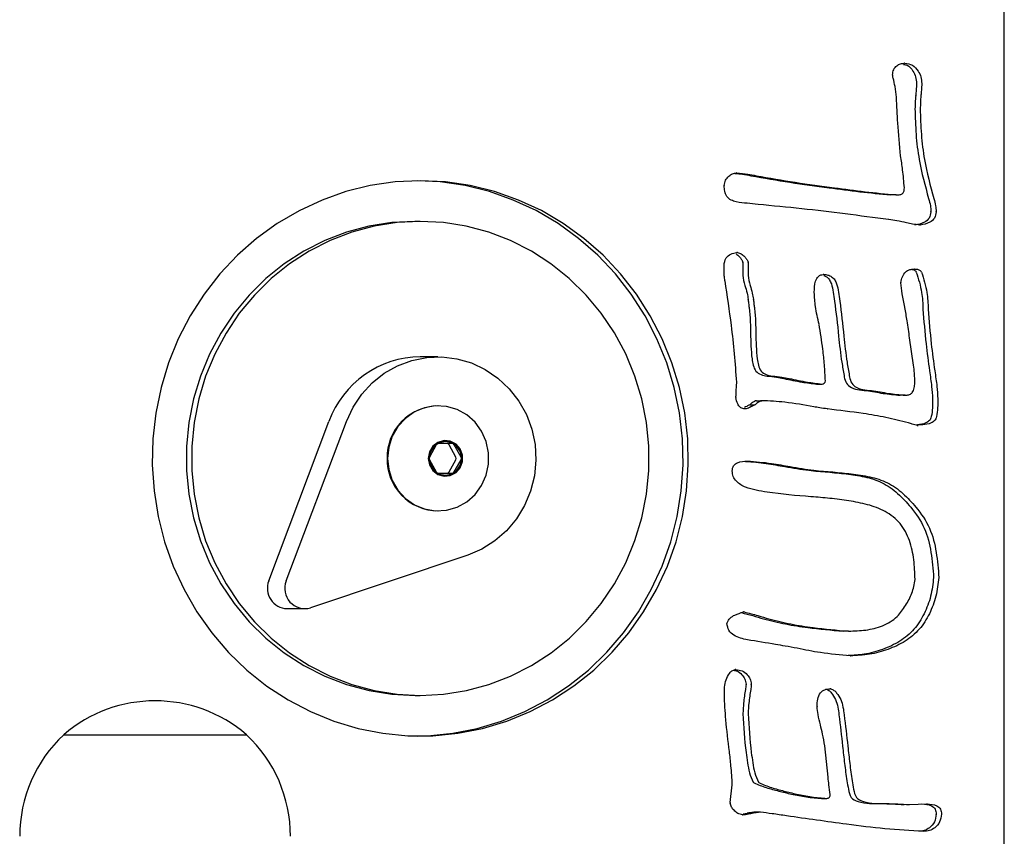
# Model space of a CAD drawing. Units: millimetres. Extents: x 858 to 3495, y 582 to 3505.
# Drawn here: x 2358 to 2503, y 663 to 783 of the extents above; entities that cross this region are included whole.
import ezdxf

# ---------------------------------------------------------------- set-up
doc = ezdxf.new("R2010")
doc.units = ezdxf.units.MM
doc.header["$LTSCALE"] = 10

msp = doc.modelspace()

# ---------------------------------------------------------------- linework, layer by layer
at = {"color": 7, "linetype": 'Continuous', "lineweight": 25}
for p, q in [((2503.2, 625.33), (2503.05, 1593.21)), ((2490, 770.24), (2490, 770.25)), ((2487.21, 757.52), (2486.43, 757.52)), ((2416.92, 753.62), (2416.14, 753.62)), ((2461.83, 745.58), (2461.81, 745.9)), ((2489.21, 736.4), (2489.21, 736.4)), ((2489.78, 732.39), (2489.21, 736.4)), ((2419.51, 733.62), (2416.92, 733.62)), ((2463.68, 729.77), (2463.68, 729.83)), ((2475.5, 729.59), (2475.47, 729.59)), ((2475.5, 729.59), (2476.28, 729.59)), ((2489.95, 729.32), (2489.97, 729.65)), ((2463.56, 727.65), (2463.56, 727.68)), ((2487.79, 727.95), (2487.79, 727.95)), ((2488.57, 727.95), (2487.79, 727.95)), ((2488.56, 727.95), (2488.57, 727.95)), ((2488.57, 727.95), (2488.75, 727.95)), ((2492.61, 727.4), (2492.61, 727.41)), ((2419.58, 726.37), (2419.51, 726.37)), ((2464.89, 725.92), (2464.7, 725.92)), ((2465.59, 726.51), (2466.36, 726.51)), ((2466.6, 727.14), (2467.38, 727.14)), ((2394.53, 700.52), (2403.43, 724.08)), ((2397.12, 700.52), (2406.02, 724.08)), ((2490.42, 723.49), (2490.39, 723.49)), ((2491.14, 723.58), (2490.47, 723.5)), ((2419.27, 720.62), (2418.27, 718.82)), ((2420.84, 720.82), (2419.6, 720.82)), ((2421.62, 720.82), (2419.61, 720.82)), ((2422.18, 718.82), (2421.17, 720.62)), ((2422.95, 718.82), (2421.95, 720.62)), ((2418.27, 718.42), (2419.27, 716.62)), ((2421.17, 716.62), (2422.18, 718.42)), ((2421.95, 716.62), (2422.95, 718.42)), ((2419.61, 716.42), (2421.62, 716.42)), ((2474.64, 712.96), (2474.64, 712.96)), ((2419.51, 710.87), (2419.58, 710.87)), ((2423.96, 704.35), (2400.71, 696.57)), ((2397.23, 696.43), (2399.82, 696.43)), ((2480.19, 693.11), (2479.41, 693.11)), ((2416.15, 683.62), (2416.93, 683.62)), ((2364.25, 677.81), (2391.25, 677.81)), ((2364.25, 677.81), (2379.1, 677.81)), ((2379.1, 677.81), (2391.25, 677.81)), ((2477.17, 671.54), (2476.67, 676.16)), ((2462.71, 667.81), (2463.01, 670.42)), ((2476.22, 668.41), (2476.21, 668.41)), ((2476.22, 668.41), (2477, 668.41)), ((2465.19, 666.2), (2464.6, 666.08)), ((2467.17, 666.38), (2466.4, 666.38)), ((2489.18, 667.51), (2491.76, 667.59))]:
    msp.add_line(p, q, dxfattribs=at)
at = {"color": 7, "linetype": 'Continuous', "lineweight": 25, "flags": 128}
for points in [[(2490.11, 772.21), (2490.11, 772.22), (2490.11, 772.22), (2490.11, 772.22), (2490.11, 772.22), (2490.11, 772.22), (2490.11, 772.23), (2490.11, 772.23), (2490.11, 772.23)], [(2490.78, 770.25), (2490.78, 770.25), (2490.78, 770.24), (2490.78, 770.24), (2490.78, 770.24), (2490.78, 770.24), (2490.78, 770.24), (2490.78, 770.24), (2490.78, 770.24)], [(2416.92, 759.62), (2413.21, 759.44), (2409.53, 758.9), (2405.92, 758.01), (2402.41, 756.77), (2399.02, 755.19), (2395.79, 753.3), (2392.75, 751.1), (2389.92, 748.61), (2387.32, 745.86), (2384.99, 742.87), (2382.94, 739.67), (2381.18, 736.28), (2379.74, 732.74), (2378.63, 729.07), (2377.85, 725.31), (2377.42, 721.5), (2377.33, 717.65), (2377.59, 713.82), (2378.2, 710.03), (2379.15, 706.31), (2380.43, 702.7), (2382.03, 699.24), (2383.93, 695.94), (2386.13, 692.84), (2388.6, 689.97), (2391.31, 687.35), (2394.26, 685), (2397.4, 682.95), (2400.71, 681.22), (2404.16, 679.81), (2407.73, 678.74), (2411.38, 678.02), (2415.07, 677.67), (2418.79, 677.67), (2422.48, 678.03), (2426.13, 678.74), (2429.7, 679.81), (2433.15, 681.22), (2436.46, 682.96), (2439.6, 685.01), (2442.54, 687.35), (2445.26, 689.98), (2447.72, 692.85), (2449.92, 695.95), (2451.83, 699.25), (2453.42, 702.71), (2454.7, 706.32), (2455.65, 710.04), (2456.26, 713.83), (2456.52, 717.67), (2456.43, 721.51), (2455.99, 725.32), (2455.22, 729.08), (2454.1, 732.75), (2452.66, 736.29), (2450.9, 739.68), (2448.85, 742.88), (2446.52, 745.87), (2443.92, 748.62), (2441.09, 751.1), (2438.04, 753.3), (2434.81, 755.2), (2431.43, 756.77), (2427.91, 758.01), (2424.3, 758.9), (2420.63, 759.44), (2416.92, 759.62)], [(2416.54, 677.62), (2418.01, 677.67), (2421.71, 678.03), (2425.35, 678.74), (2428.92, 679.81), (2432.37, 681.22), (2435.69, 682.96), (2438.83, 685.01), (2441.77, 687.35), (2444.48, 689.98), (2446.95, 692.85), (2449.14, 695.95), (2451.05, 699.25), (2452.65, 702.71), (2453.93, 706.32), (2454.87, 710.04), (2455.48, 713.83), (2455.74, 717.67), (2455.65, 721.51), (2455.22, 725.32), (2454.44, 729.08), (2453.32, 732.75), (2451.88, 736.29), (2450.13, 739.68), (2448.07, 742.88), (2445.74, 745.87), (2443.14, 748.62), (2440.31, 751.1), (2437.27, 753.3), (2434.04, 755.2), (2430.65, 756.77), (2427.14, 758.01), (2423.53, 758.9), (2419.85, 759.44), (2416.53, 759.62)], [(2492.02, 756.98), (2492.02, 756.98), (2492.02, 756.98), (2492.02, 756.98), (2492.02, 756.98), (2492.02, 756.98), (2492.02, 756.98), (2492.02, 756.98), (2492.02, 756.98)], [(2492.79, 756.98), (2492.79, 756.98), (2492.79, 756.98), (2492.79, 756.98), (2492.79, 756.98), (2492.79, 756.98), (2492.79, 756.98), (2492.79, 756.98), (2492.79, 756.98)], [(2416.14, 753.62), (2412.72, 753.44), (2409.34, 752.9), (2406.02, 752.01), (2402.81, 750.78), (2399.74, 749.22), (2396.83, 747.34), (2394.12, 745.17), (2391.64, 742.73), (2389.41, 740.04), (2387.45, 737.13), (2385.79, 734.03), (2384.44, 730.77), (2383.42, 727.39), (2382.73, 723.92), (2382.38, 720.39), (2382.38, 716.84), (2382.73, 713.32), (2383.42, 709.84), (2384.45, 706.46), (2385.8, 703.2), (2387.46, 700.1), (2389.42, 697.19), (2391.65, 694.5), (2394.13, 692.06), (2396.84, 689.89), (2399.74, 688.02), (2402.82, 686.46), (2406.03, 685.22), (2409.35, 684.34), (2412.73, 683.8), (2416.15, 683.62)], [(2416.92, 753.62), (2413.5, 753.44), (2410.11, 752.9), (2406.8, 752.01), (2403.59, 750.78), (2400.51, 749.22), (2397.61, 747.34), (2394.9, 745.17), (2392.42, 742.73), (2390.19, 740.04), (2388.23, 737.13), (2386.57, 734.03), (2385.22, 730.77), (2384.19, 727.39), (2383.51, 723.92), (2383.16, 720.39), (2383.16, 716.84), (2383.51, 713.32), (2384.2, 709.84), (2385.22, 706.46), (2386.57, 703.2), (2388.24, 700.1), (2390.19, 697.19), (2392.42, 694.5), (2394.91, 692.06), (2397.61, 689.89), (2400.52, 688.02), (2403.6, 686.46), (2406.81, 685.22), (2410.12, 684.34), (2413.51, 683.8), (2416.93, 683.62), (2420.35, 683.8), (2423.73, 684.34), (2427.05, 685.23), (2430.26, 686.46), (2433.34, 688.02), (2436.24, 689.9), (2438.95, 692.07), (2441.43, 694.51), (2443.66, 697.2), (2445.62, 700.11), (2447.28, 703.21), (2448.63, 706.47), (2449.65, 709.85), (2450.34, 713.33), (2450.69, 716.85), (2450.69, 720.4), (2450.34, 723.93), (2449.65, 727.4), (2448.62, 730.78), (2447.27, 734.04), (2445.61, 737.14), (2443.65, 740.05), (2441.42, 742.74), (2438.94, 745.18), (2436.23, 747.35), (2433.33, 749.23), (2430.25, 750.79), (2427.04, 752.02), (2423.72, 752.91), (2420.34, 753.44), (2416.92, 753.62)], [(2461.94, 744.83), (2461.93, 744.83), (2461.93, 744.83), (2461.93, 744.83), (2461.93, 744.83), (2461.93, 744.83), (2461.93, 744.83), (2461.93, 744.84), (2461.93, 744.84)], [(2406.02, 724.08), (2406.99, 726.17), (2408.27, 728.08), (2409.81, 729.76), (2411.59, 731.18), (2413.56, 732.3), (2415.67, 733.08), (2417.87, 733.52), (2420.11, 733.61), (2422.33, 733.33), (2424.49, 732.71), (2426.53, 731.74), (2428.4, 730.46), (2430.06, 728.9), (2431.47, 727.09), (2432.59, 725.08), (2433.39, 722.92), (2433.87, 720.65), (2434, 718.33), (2433.78, 716.02), (2433.22, 713.77), (2432.34, 711.64), (2431.14, 709.68), (2429.67, 707.93), (2427.95, 706.43), (2426.04, 705.23), (2423.96, 704.35)], [(2489.78, 732.39), (2489.78, 732.39), (2489.78, 732.39), (2489.78, 732.39), (2489.78, 732.39), (2489.78, 732.39), (2489.78, 732.39), (2489.78, 732.39), (2489.78, 732.39)], [(2471.4, 730.42), (2471.4, 730.42), (2471.4, 730.42), (2471.4, 730.42), (2471.4, 730.42), (2471.4, 730.42), (2471.4, 730.42), (2471.4, 730.42), (2471.4, 730.42)], [(2492.15, 731.53), (2492.15, 731.53), (2492.15, 731.53), (2492.15, 731.53), (2492.15, 731.53), (2492.15, 731.53), (2492.15, 731.53), (2492.15, 731.54), (2492.15, 731.54)], [(2492.92, 731.54), (2492.92, 731.54), (2492.93, 731.53), (2492.93, 731.53), (2492.93, 731.53), (2492.93, 731.53), (2492.93, 731.53), (2492.93, 731.53), (2492.93, 731.53)], [(2463.68, 729.83), (2463.68, 729.83), (2463.68, 729.83), (2463.68, 729.84), (2463.68, 729.84), (2463.68, 729.84), (2463.68, 729.84), (2463.68, 729.84), (2463.68, 729.85)], [(2412.09, 718.62), (2412.27, 716.96), (2412.78, 715.37), (2413.62, 713.93), (2414.73, 712.71), (2416.07, 711.77), (2417.57, 711.15), (2419.17, 710.88), (2420.79, 710.97), (2422.35, 711.42), (2423.78, 712.21), (2425.01, 713.29), (2425.99, 714.63), (2426.67, 716.15), (2427.02, 717.78), (2427.02, 719.46), (2426.67, 721.1), (2425.99, 722.62), (2425.01, 723.95), (2423.78, 725.04), (2422.35, 725.82), (2420.79, 726.27), (2419.17, 726.36), (2417.57, 726.09), (2416.07, 725.47), (2414.73, 724.53), (2413.62, 723.31), (2412.78, 721.88), (2412.27, 720.29), (2412.09, 718.62)], [(2418.11, 718.62), (2418.28, 717.67), (2418.78, 716.84), (2419.52, 716.26), (2420.43, 715.99), (2421.36, 716.08), (2422.2, 716.51), (2422.83, 717.23), (2423.17, 718.14), (2423.17, 719.11), (2422.83, 720.01), (2422.2, 720.73), (2421.36, 721.16), (2420.43, 721.25), (2419.52, 720.98), (2418.78, 720.4), (2418.28, 719.57), (2418.11, 718.62)], [(2418.22, 718.62), (2418.41, 717.66), (2418.93, 716.85), (2419.71, 716.31), (2420.64, 716.12), (2421.56, 716.31), (2422.34, 716.85), (2422.87, 717.66), (2423.05, 718.62), (2422.87, 719.58), (2422.34, 720.39), (2421.56, 720.93), (2420.64, 721.12), (2419.71, 720.93), (2418.93, 720.39), (2418.41, 719.58), (2418.22, 718.62)], [(2468.4, 694.91), (2468.4, 694.91), (2468.4, 694.91), (2468.4, 694.91), (2468.4, 694.91), (2468.4, 694.91), (2468.4, 694.91), (2468.4, 694.91), (2468.41, 694.91)], [(2469.41, 691.14), (2469.41, 691.14), (2469.41, 691.14), (2469.41, 691.14), (2469.41, 691.14), (2469.41, 691.14), (2469.4, 691.14), (2469.4, 691.14), (2469.4, 691.14)], [(2461.84, 683.72), (2461.84, 683.72), (2461.84, 683.72), (2461.84, 683.72), (2461.84, 683.72), (2461.84, 683.73), (2461.84, 683.73), (2461.84, 683.73), (2461.84, 683.73)], [(2476.03, 679.26), (2476.03, 679.26), (2476.03, 679.26), (2476.03, 679.26), (2476.03, 679.26), (2476.03, 679.26), (2476.03, 679.27), (2476.03, 679.27), (2476.03, 679.27)], [(2479.3, 676.11), (2479.3, 676.11), (2479.3, 676.11), (2479.3, 676.11), (2479.3, 676.11), (2479.3, 676.11), (2479.3, 676.11), (2479.3, 676.11), (2479.3, 676.12)], [(2465.19, 666.2), (2465.19, 666.2), (2465.19, 666.2), (2465.19, 666.21), (2465.19, 666.21), (2465.19, 666.21), (2465.19, 666.21), (2465.19, 666.21), (2465.19, 666.21)], [(2465.97, 666.21), (2465.97, 666.21), (2465.97, 666.21), (2465.97, 666.21), (2465.97, 666.21), (2465.97, 666.21), (2465.97, 666.21), (2465.97, 666.2), (2465.97, 666.2)]]:
    msp.add_lwpolyline(points, dxfattribs=at)
at = {"color": 7, "linetype": 'Continuous', "lineweight": 25}
for centre, radius, start, end in [((2488.45, 776.49), 0.475, 87.2519, 93.5347), ((2487.19, 775.23), 0.489, 177.8565, 184.3611), ((2486.54, 774.7), 0.248, 13.1078, 15.4544), ((2489.6, 773.96), 0.631, 359.5456, 2.2731), ((2490.61, 773.96), 0.395, 358.7276, 3.0911), ((2487.1, 771.93), 0.162, 2.4101, 5.4803), ((2494.5, 771.93), 3.63, 175.2902, 175.5254), ((2487.79, 763.27), 0.0948, 4.9857, 10.7697), ((2463.67, 760.3), 0.46, 87.9156, 94.6248), ((2465.79, 760.42), 0.0709, 255.9358, 261.6344), ((2466.59, 760.51), 0.164, 256.8953, 259.3273), ((2462.4, 758.89), 0.572, 177.0746, 181.7547), ((2487.8, 758.59), 0.639, 358.4024, 0.3173), ((2486.43, 758.03), 0.506, 268.1589, 270.5463), ((2487.2, 758.02), 0.5, 268.1471, 270.5507), ((2491.83, 755.05), 0.521, 357.0759, 1.0176), ((2492.61, 755.05), 0.52, 357.0735, 1.0168), ((2486.06, 753.34), 0.537, 83.0334, 85.6018), ((2488.26, 751.02), 2.44, 77.5626, 77.8319), ((2490.76, 753.52), 0.459, 267.4542, 273.0066), ((2463.74, 748.54), 0.471, 86.5411, 99.3652), ((2464.09, 747.49), 0.491, 7.6968, 13.6977), ((2464.84, 747.48), 0.523, 7.8808, 13.5137), ((2489.9, 746.15), 0.431, 87.5905, 92.921), ((2489.74, 745.93), 0.501, 21.5959, 44.7468), ((2490.51, 745.93), 0.502, 21.6148, 44.7094), ((2461.78, 745.91), 0.0357, 356.1962, 8.9698), ((2476.5, 745.32), 0.447, 88.1913, 95.1036), ((2465.47, 744.34), 0.64, 195.6159, 198.2867), ((2466.1, 744.3), 0.49, 195.2043, 198.6983), ((2488.4, 744.55), 0.489, 175.9734, 183.1314), ((2464.52, 742.01), 0.841, 5.3223, 6.988), ((2465.51, 742.03), 0.631, 5.0447, 7.2657), ((2475.28, 743.13), 0.155, 177.7121, 183.2083), ((2467.71, 741.1), 2.22, 188.9134, 189.1487), ((2466.11, 740.72), 0.189, 6.9114, 9.6674), ((2487.71, 740.78), 0.806, 10.2749, 11.6555), ((2491.49, 740.68), 0.312, 183.2878, 183.9781), ((2491.97, 740.67), 0.00958, 170.5084, 193.1282), ((2475.05, 738.25), 0.8, 11.8003, 12.5297), ((2465.65, 737.12), 0.055, 356.1336, 5.4045), ((2466.65, 737.12), 0.166, 179.2347, 182.3034), ((2478.78, 736.69), 0.0606, 183.6912, 188.851), ((2479.46, 736.68), 0.029, 0.8819, 11.6603), ((2417.06, 719.12), 14.5, 90.5346, 159.981), ((2468.25, 731.54), 0.763, 263.0888, 264.1789), ((2469.02, 731.52), 0.744, 263.1218, 264.2494), ((2470.62, 730.39), 0.0207, 77.8475, 81.5428), ((2463.12, 729.78), 0.562, 354.7203, 359.8465), ((2476.27, 730.08), 0.49, 267.0649, 358.7539), ((2489.4, 729.34), 0.555, 350.6116, 357.0006), ((2489.93, 729.66), 0.0349, 351.2957, 2.8827), ((2463.77, 727.68), 0.21, 177.954, 180.6819), ((2464.05, 727.65), 0.495, 179.8846, 185.627), ((2488.75, 728.41), 0.457, 269.9101, 280.0659), ((2493.25, 727.4), 0.139, 359.1517, 2.5211), ((2419.63, 718.76), 7.61, 90.9111, 181.0833), ((2463.62, 728.22), 2.41, 299.2552, 299.6099), ((2464.89, 726.43), 0.512, 270.201, 273.3938), ((2465.75, 725.83), 0.34, 118.1765, 120.6886), ((2466.11, 726.34), 0.485, 123.3459, 138.4936), ((2466.6, 726.67), 0.468, 89.506, 107.2369), ((2466.89, 726.34), 0.49, 123.4121, 138.4274), ((2467.38, 726.67), 0.469, 89.5247, 107.2181), ((2475.07, 726.27), 0.025, 257.2946, 262.8529), ((2477.1, 726.42), 0.502, 262.9062, 264.8907), ((2488.87, 723.38), 0.505, 70.5721, 72.2694), ((2490.39, 723.96), 0.468, 264.2894, 270.015), ((2490.4, 723.25), 0.325, 96.1502, 96.8894), ((2490.42, 723.95), 0.46, 269.951, 276.7819), ((2491.13, 723.68), 0.109, 275.411, 277.6286), ((2419.61, 720.44), 0.384, 90.3805, 151.3457), ((2420.55, 718.62), 2.5, 271.3404, 88.676), ((2420.84, 720.44), 0.384, 28.6572, 89.6166), ((2421.61, 720.44), 0.384, 28.6572, 89.6166), ((2419.63, 718.48), 7.61, 178.9177, 269.1048), ((2418.63, 718.62), 0.41, 150.8756, 170.4727), ((2418.63, 718.62), 0.41, 189.5273, 209.1244), ((2421.82, 718.62), 0.413, 331.0056, 28.9944), ((2422.59, 718.62), 0.412, 330.9502, 29.0498), ((2465.27, 717.64), 0.586, 89.3778, 91.5463), ((2470.78, 717.41), 0.0109, 255.4163, 264.3344), ((2471.56, 717.4), 0.00786, 251.1987, 262.8121), ((2419.61, 716.81), 0.384, 208.6753, 269.5985), ((2420.84, 716.81), 0.384, 271.8164, 331.3447), ((2421.61, 716.81), 0.385, 270.4197, 331.3215), ((2463.51, 716.77), 0.505, 176.6121, 182.6128), ((2477.08, 716.59), 0.0137, 77.9831, 91.0322), ((2477.86, 716.62), 0.0125, 257.2585, 272.1613), ((2397.32, 699.42), 2.99, 158.4407, 268.3752), ((2399.86, 699.4), 2.96, 157.7691, 286.7891), ((2489.2, 700.76), 0.811, 358.5819, 0.2836), ((2491.9, 701.01), 0.851, 359.661, 1.017), ((2492.68, 701.01), 0.851, 359.661, 1.017), ((2464.7, 695.47), 0.47, 82.9655, 95.7989), ((2462.76, 694.25), 0.533, 171.0446, 182.2687), ((2467.62, 694.88), 0.0277, 70.0274, 76.9639), ((2479.4, 693.54), 0.431, 268.5536, 271.0883), ((2480.18, 693.54), 0.431, 268.5536, 271.0883), ((2472.6, 690.57), 0.0004, 46.0051, 119.7449), ((2480.46, 689.91), 0.446, 268.7161, 270.8775), ((2463.51, 686.97), 0.469, 86.6811, 98.6319), ((2464.54, 685.25), 0.501, 358.5342, 3.619), ((2465.29, 685.25), 0.527, 358.5079, 3.3377), ((2465.69, 684.36), 0.74, 170.616, 171.3219), ((2465.8, 684.46), 0.0649, 166.1946, 174.266), ((2477.49, 684.13), 0.47, 81.407, 91.9345), ((2377.75, 662.09), 20.73, 49.3537, 130.6463), ((2465.62, 680.92), 1.04, 179.08, 180.3056), ((2465.75, 680.92), 0.393, 178.0722, 181.3134), ((2475.98, 682), 0.448, 178.2713, 183.4238), ((2378.31, 662.81), 20.56, 133.1426, 180), ((2377.19, 662.81), 20.56, 0, 46.8574), ((2462.59, 675.36), 0.0069, 173.1464, 199.7713), ((2476.14, 676.1), 0.537, 6.311, 8.9863), ((2480.1, 676.11), 0.0189, 178.7896, 194.4755), ((2466.48, 671.11), 0.488, 216.8698, 239.5527), ((2467.26, 671.11), 0.489, 216.8919, 239.504), ((2477.17, 671.54), 0.00198, 173.0888, 201.1613), ((2462.53, 670.48), 0.49, 353.2419, 0.9241), ((2463.22, 667.75), 0.516, 173.4216, 186.0984), ((2476.99, 668.91), 0.494, 269.38, 9.1997), ((2466.4, 665.86), 0.517, 90.2102, 92.4698), ((2467.17, 665.95), 0.43, 87.1191, 92.7181), ((2489.16, 667.94), 0.438, 269.6338, 272.1454), ((2491.78, 667.04), 0.559, 88.5808, 91.6474), ((2464.57, 666.43), 0.462, 264.8478, 272.1189), ((2471.04, 665.84), 0.0118, 258.5352, 264.4032), ((2492.62, 666.08), 0.524, 357.5926, 2.0743), ((2493.38, 666.09), 0.549, 357.5259, 1.8079), ((2491.25, 663.98), 0.439, 269.7568, 272.681)]:
    msp.add_arc(centre, radius, start, end, dxfattribs=at)
for points, knots in [([(2486.7, 775.25), (2486.73, 775.51), (2486.78, 776.03), (2487.27, 776.59), (2487.83, 776.91), (2488.23, 776.95), (2488.42, 776.96)], [0, 0, 0, 0, 0.27967, 0.55857, 0.779106, 1, 1, 1, 1]), ([(2488.32, 776.8), (2488.5, 776.77), (2489.08, 776.66), (2489.68, 775.89), (2490.16, 774.96), (2490.2, 774.31), (2490.23, 773.98)], [0, 0, 0, 0, 0.1511142, 0.4799732, 0.7400169, 1, 1, 1, 1]), ([(2488.48, 776.96), (2488.88, 776.91), (2489.68, 776.8), (2490.46, 775.9), (2490.93, 774.96), (2490.98, 774.31), (2491, 773.98)], [0, 0, 0, 0, 0.279108, 0.558397, 0.779212, 1, 1, 1, 1]), ([(2486.78, 774.76), (2486.76, 774.84), (2486.72, 774.98), (2486.71, 775.13), (2486.7, 775.19)], [0, 0, 0, 0, 0.5603, 1, 1, 1, 1]), ([(2487.26, 771.94), (2487.21, 772.47), (2487.11, 773.42), (2486.88, 774.35), (2486.78, 774.75)], [0, 0, 0, 0, 0.559827, 1, 1, 1, 1]), ([(2490.23, 773.95), (2490.21, 773.63), (2490.19, 773.06), (2490.13, 772.48), (2490.11, 772.23)], [0, 0, 0, 0, 0.5599551, 1, 1, 1, 1]), ([(2491.01, 773.95), (2490.99, 773.63), (2490.96, 773.06), (2490.91, 772.48), (2490.88, 772.23)], [0, 0, 0, 0, 0.5599551, 1, 1, 1, 1]), ([(2487.88, 763.29), (2487.73, 764.9), (2487.46, 767.78), (2487.32, 770.66), (2487.26, 771.93)], [0, 0, 0, 0, 0.559947, 1, 1, 1, 1]), ([(2490.11, 772.21), (2490.08, 771.85), (2490.03, 771.19), (2490.01, 770.54), (2490, 770.25)], [0, 0, 0, 0, 0.56004, 1, 1, 1, 1]), ([(2490.88, 772.21), (2490.85, 771.85), (2490.8, 771.19), (2490.79, 770.54), (2490.78, 770.25)], [0, 0, 0, 0, 0.560011, 1, 1, 1, 1]), ([(2490, 770.24), (2490.04, 768.98), (2490.1, 766.46), (2490.65, 762), (2491.5, 758.88), (2492.02, 756.98)], [0, 0, 0, 0, 0.280072, 0.560114, 1, 1, 1, 1]), ([(2490.78, 770.24), (2490.81, 768.98), (2490.88, 766.46), (2491.43, 762), (2492.27, 758.89), (2492.79, 756.98)], [0, 0, 0, 0, 0.2800719, 0.5601141, 1, 1, 1, 1]), ([(2488.43, 758.59), (2488.36, 759.47), (2488.22, 761.04), (2487.99, 762.6), (2487.88, 763.28)], [0, 0, 0, 0, 0.559863, 1, 1, 1, 1]), ([(2461.83, 758.92), (2461.87, 759.19), (2461.96, 759.72), (2462.47, 760.27), (2463.02, 760.68), (2463.43, 760.73), (2463.64, 760.75)], [0, 0, 0, 0, 0.279115, 0.558963, 0.779574, 1, 1, 1, 1]), ([(2463.39, 760.7), (2463.77, 760.67), (2464.57, 760.6), (2465.36, 760.44), (2465.77, 760.35)], [0, 0, 0, 0, 0.471646, 1, 1, 1, 1]), ([(2463.69, 760.75), (2464.23, 760.71), (2465.19, 760.63), (2466.13, 760.44), (2466.55, 760.35)], [0, 0, 0, 0, 0.559827, 1, 1, 1, 1]), ([(2465.78, 760.35), (2467.7, 760.01), (2471.53, 759.34), (2476.9, 758.65), (2481.85, 757.97), (2484.89, 757.67), (2486.41, 757.52)], [0, 0, 0, 0, 0.279985, 0.560012, 0.780031, 1, 1, 1, 1]), ([(2466.56, 760.35), (2468.47, 760.01), (2472.3, 759.34), (2477.68, 758.65), (2482.63, 757.97), (2485.67, 757.67), (2487.19, 757.52)], [0, 0, 0, 0, 0.279988, 0.560009, 0.780032, 1, 1, 1, 1]), ([(2486.11, 753.87), (2483.97, 754.16), (2479.69, 754.72), (2473.27, 755.52), (2468.43, 755.93), (2465.21, 756.3), (2463.87, 756.4), (2462.82, 756.71), (2462.17, 757.25), (2461.86, 758.05), (2461.84, 758.6), (2461.83, 758.87)], [0, 0, 0, 0, 0.250207, 0.500434, 0.750897, 0.813516, 0.876128, 0.907324, 0.93845, 0.969148, 1, 1, 1, 1]), ([(2487.21, 757.52), (2487.41, 757.52), (2487.68, 757.53), (2488.02, 757.63), (2488.28, 757.79), (2488.41, 758.15), (2488.43, 758.43), (2488.43, 758.57)], [0, 0, 0, 0, 0.314176, 0.4378, 0.561, 0.779602, 1, 1, 1, 1]), ([(2492.02, 756.98), (2492.12, 756.63), (2492.3, 756), (2492.34, 755.35), (2492.35, 755.06)], [0, 0, 0, 0, 0.56018, 1, 1, 1, 1]), ([(2492.79, 756.98), (2492.89, 756.63), (2493.07, 756), (2493.11, 755.35), (2493.13, 755.06)], [0, 0, 0, 0, 0.560166, 1, 1, 1, 1]), ([(2492.35, 755.03), (2492.3, 754.7), (2492.2, 754.05), (2491.26, 753.31), (2490.48, 753.16), (2490, 753.06)], [0, 0, 0, 0, 0.279433, 0.559877, 1, 1, 1, 1]), ([(2493.13, 755.03), (2493.08, 754.7), (2492.98, 754.05), (2492.04, 753.31), (2491.26, 753.16), (2490.78, 753.06)], [0, 0, 0, 0, 0.279433, 0.559878, 1, 1, 1, 1]), ([(2488.77, 753.41), (2488.28, 753.51), (2487.41, 753.7), (2486.52, 753.82), (2486.13, 753.87)], [0, 0, 0, 0, 0.560039, 1, 1, 1, 1]), ([(2490.74, 753.06), (2490.37, 753.11), (2489.71, 753.19), (2489.07, 753.34), (2488.78, 753.4)], [0, 0, 0, 0, 0.559804, 1, 1, 1, 1]), ([(2461.81, 745.91), (2461.8, 746.3), (2461.77, 747.07), (2461.95, 748.21), (2462.78, 748.85), (2463.37, 748.95), (2463.66, 749)], [0, 0, 0, 0, 0.281416, 0.560645, 0.779226, 1, 1, 1, 1]), ([(2463.57, 748.82), (2463.73, 748.69), (2464.02, 748.47), (2464.37, 748.06), (2464.5, 747.75), (2464.57, 747.6)], [0, 0, 0, 0, 0.3861891, 0.6940206, 1, 1, 1, 1]), ([(2463.77, 749.01), (2463.97, 748.96), (2464.37, 748.87), (2464.79, 748.46), (2465.15, 748.06), (2465.28, 747.76), (2465.35, 747.6)], [0, 0, 0, 0, 0.278895, 0.55943, 0.780368, 1, 1, 1, 1]), ([(2464.58, 747.55), (2464.58, 747.23), (2464.58, 746.6), (2464.53, 745.46), (2464.73, 744.66), (2464.85, 744.17)], [0, 0, 0, 0, 0.2800535, 0.5602407, 1, 1, 1, 1]), ([(2465.35, 747.55), (2465.35, 747.24), (2465.35, 746.6), (2465.31, 745.46), (2465.51, 744.66), (2465.63, 744.17)], [0, 0, 0, 0, 0.280052, 0.560237, 1, 1, 1, 1]), ([(2487.91, 744.59), (2487.97, 744.88), (2488.09, 745.45), (2488.55, 746.15), (2489.21, 746.54), (2489.66, 746.57), (2489.88, 746.58)], [0, 0, 0, 0, 0.279119, 0.559414, 0.779316, 1, 1, 1, 1]), ([(2489.52, 746.53), (2489.58, 746.53), (2489.8, 746.51), (2489.97, 746.38), (2490.09, 746.28)], [0, 0, 0, 0, 0.298587, 1, 1, 1, 1]), ([(2489.92, 746.58), (2490.12, 746.58), (2490.46, 746.57), (2490.74, 746.37), (2490.87, 746.28)], [0, 0, 0, 0, 0.561572, 1, 1, 1, 1]), ([(2461.93, 744.84), (2461.91, 744.98), (2461.87, 745.22), (2461.84, 745.47), (2461.83, 745.58)], [0, 0, 0, 0, 0.560134, 1, 1, 1, 1]), ([(2463.68, 729.85), (2463.57, 731.25), (2463.36, 734.06), (2462.83, 739.06), (2462.27, 742.64), (2461.94, 744.83)], [0, 0, 0, 0, 0.2799962, 0.5599978, 1, 1, 1, 1]), ([(2475.12, 743.14), (2475.14, 743.7), (2475.16, 744.53), (2475.6, 745.43), (2476.07, 745.73), (2476.33, 745.75), (2476.46, 745.77)], [0, 0, 0, 0, 0.503466, 0.755301, 0.87753, 1, 1, 1, 1]), ([(2476.51, 745.77), (2476.72, 745.76), (2477.13, 745.73), (2477.71, 745.47), (2478.17, 745.01), (2478.53, 744.22), (2478.69, 743.14), (2479.09, 740.57), (2479.31, 738.41), (2479.49, 736.68)], [0, 0, 0, 0, 0.06129, 0.122528, 0.185012, 0.247569, 0.372922, 0.498388, 1, 1, 1, 1]), ([(2476.55, 745.6), (2476.68, 745.56), (2477, 745.44), (2477.39, 745.01), (2477.76, 744.22), (2477.92, 743.14), (2478.31, 740.57), (2478.54, 738.41), (2478.72, 736.68)], [0, 0, 0, 0, 0.042104, 0.110315, 0.1786, 0.315445, 0.452411, 1, 1, 1, 1]), ([(2490.2, 746.11), (2490.51, 745.12), (2491.06, 743.35), (2491.15, 741.49), (2491.18, 740.67)], [0, 0, 0, 0, 0.559498, 1, 1, 1, 1]), ([(2490.98, 746.11), (2491.29, 745.12), (2491.84, 743.35), (2491.92, 741.49), (2491.96, 740.67)], [0, 0, 0, 0, 0.5594899, 1, 1, 1, 1]), ([(2464.86, 744.14), (2464.99, 743.77), (2465.21, 743.11), (2465.31, 742.41), (2465.36, 742.11)], [0, 0, 0, 0, 0.560053, 1, 1, 1, 1]), ([(2465.64, 744.14), (2465.76, 743.77), (2465.98, 743.11), (2466.09, 742.41), (2466.13, 742.11)], [0, 0, 0, 0, 0.560046, 1, 1, 1, 1]), ([(2488.5, 740.94), (2488.36, 741.6), (2488.11, 742.79), (2487.97, 744), (2487.91, 744.53)], [0, 0, 0, 0, 0.56018, 1, 1, 1, 1]), ([(2465.36, 742.09), (2465.38, 741.84), (2465.42, 741.39), (2465.49, 740.95), (2465.52, 740.75)], [0, 0, 0, 0, 0.559957, 1, 1, 1, 1]), ([(2466.14, 742.09), (2466.16, 741.84), (2466.2, 741.39), (2466.27, 740.95), (2466.3, 740.75)], [0, 0, 0, 0, 0.559961, 1, 1, 1, 1]), ([(2475.83, 738.42), (2475.63, 739.29), (2475.28, 740.84), (2475.17, 742.43), (2475.12, 743.12)], [0, 0, 0, 0, 0.560186, 1, 1, 1, 1]), ([(2465.52, 740.75), (2465.59, 740.07), (2465.7, 738.86), (2465.7, 737.65), (2465.71, 737.12)], [0, 0, 0, 0, 0.559857, 1, 1, 1, 1]), ([(2466.3, 740.75), (2466.36, 740.07), (2466.47, 738.87), (2466.48, 737.65), (2466.48, 737.12)], [0, 0, 0, 0, 0.559856, 1, 1, 1, 1]), ([(2489.21, 736.4), (2489.09, 737.24), (2488.88, 738.76), (2488.62, 740.26), (2488.51, 740.92)], [0, 0, 0, 0, 0.559999, 1, 1, 1, 1]), ([(2491.18, 740.66), (2491.31, 738.95), (2491.55, 735.9), (2491.96, 732.87), (2492.15, 731.54)], [0, 0, 0, 0, 0.559941, 1, 1, 1, 1]), ([(2491.96, 740.66), (2492.09, 738.95), (2492.32, 735.9), (2492.74, 732.87), (2492.92, 731.54)], [0, 0, 0, 0, 0.55994, 1, 1, 1, 1]), ([(2476.76, 730.07), (2476.73, 730.85), (2476.66, 732.42), (2476.35, 735.2), (2476.03, 737.19), (2475.83, 738.41)], [0, 0, 0, 0, 0.279968, 0.56004, 1, 1, 1, 1]), ([(2465.71, 737.11), (2465.74, 735.84), (2465.78, 734.25), (2466.06, 732.37), (2466.44, 731.46), (2467.25, 730.91), (2467.85, 730.83), (2468.16, 730.78)], [0, 0, 0, 0, 0.500966, 0.626373, 0.751016, 0.875289, 1, 1, 1, 1]), ([(2466.48, 737.11), (2466.52, 735.84), (2466.55, 734.25), (2466.84, 732.37), (2467.22, 731.46), (2468.02, 730.91), (2468.63, 730.83), (2468.94, 730.78)], [0, 0, 0, 0, 0.500964, 0.626371, 0.751014, 0.87529, 1, 1, 1, 1]), ([(2478.72, 736.68), (2478.85, 735.38), (2479.05, 733.43), (2479.48, 731.21), (2479.67, 729.91), (2480.71, 728.73), (2482.85, 728.7), (2485.27, 728.17), (2486.95, 728.02), (2487.79, 727.95)], [0, 0, 0, 0, 0.250736, 0.376182, 0.438877, 0.498743, 0.665673, 0.832883, 1, 1, 1, 1]), ([(2479.49, 736.68), (2479.63, 735.38), (2479.83, 733.43), (2480.25, 731.21), (2480.45, 729.91), (2481.49, 728.73), (2483.63, 728.7), (2486.05, 728.17), (2487.72, 728.02), (2488.56, 727.95)], [0, 0, 0, 0, 0.2507386, 0.3761842, 0.4388808, 0.4987473, 0.6656713, 0.8328817, 1, 1, 1, 1]), ([(2489.97, 729.66), (2489.97, 730.17), (2489.97, 731.09), (2489.84, 731.99), (2489.78, 732.39)], [0, 0, 0, 0, 0.559907, 1, 1, 1, 1]), ([(2468.17, 730.78), (2468.63, 730.73), (2469.46, 730.65), (2470.27, 730.49), (2470.62, 730.42)], [0, 0, 0, 0, 0.559929, 1, 1, 1, 1]), ([(2468.95, 730.78), (2469.41, 730.73), (2470.23, 730.65), (2471.04, 730.49), (2471.4, 730.42)], [0, 0, 0, 0, 0.55991, 1, 1, 1, 1]), ([(2470.62, 730.41), (2471.52, 730.22), (2473.13, 729.88), (2474.75, 729.68), (2475.47, 729.59)], [0, 0, 0, 0, 0.560047, 1, 1, 1, 1]), ([(2471.4, 730.42), (2472.3, 730.22), (2473.9, 729.88), (2475.53, 729.68), (2476.24, 729.59)], [0, 0, 0, 0, 0.560046, 1, 1, 1, 1]), ([(2492.15, 731.53), (2492.26, 730.76), (2492.47, 729.4), (2492.57, 728.02), (2492.61, 727.41)], [0, 0, 0, 0, 0.560099, 1, 1, 1, 1]), ([(2492.93, 731.53), (2493.04, 730.76), (2493.25, 729.4), (2493.34, 728.02), (2493.38, 727.41)], [0, 0, 0, 0, 0.560097, 1, 1, 1, 1]), ([(2463.56, 727.69), (2463.57, 728.07), (2463.58, 728.75), (2463.65, 729.43), (2463.68, 729.72)], [0, 0, 0, 0, 0.559935, 1, 1, 1, 1]), ([(2488.83, 727.96), (2489, 727.99), (2489.34, 728.06), (2489.79, 728.53), (2489.89, 728.98), (2489.94, 729.25)], [0, 0, 0, 0, 0.279875, 0.561089, 1, 1, 1, 1]), ([(2464.7, 725.92), (2464.51, 725.98), (2464.12, 726.11), (2463.72, 726.76), (2463.62, 727.28), (2463.56, 727.6)], [0, 0, 0, 0, 0.276888, 0.55931, 1, 1, 1, 1]), ([(2492.61, 727.4), (2492.6, 726.96), (2492.59, 726.09), (2492.5, 725), (2492.19, 724.15), (2491.41, 723.71), (2490.79, 723.63), (2490.37, 723.58)], [0, 0, 0, 0, 0.250611, 0.500902, 0.625135, 0.750117, 1, 1, 1, 1]), ([(2493.38, 727.4), (2493.38, 726.96), (2493.36, 726.09), (2493.28, 725), (2492.97, 724.15), (2492.19, 723.71), (2491.56, 723.63), (2491.14, 723.58)], [0, 0, 0, 0, 0.250601, 0.500892, 0.625135, 0.750117, 1, 1, 1, 1]), ([(2465.59, 726.51), (2465.44, 726.44), (2465.18, 726.32), (2464.92, 726.19), (2464.81, 726.13)], [0, 0, 0, 0, 0.559988, 1, 1, 1, 1]), ([(2465.57, 726.12), (2465.46, 726.06), (2465.26, 725.94), (2465.02, 725.93), (2464.92, 725.92)], [0, 0, 0, 0, 0.558564, 1, 1, 1, 1]), ([(2465.75, 726.66), (2465.72, 726.63), (2465.67, 726.58), (2465.61, 726.53), (2465.59, 726.51)], [0, 0, 0, 0, 0.559778, 1, 1, 1, 1]), ([(2466.36, 726.51), (2466.22, 726.44), (2465.95, 726.32), (2465.7, 726.19), (2465.59, 726.13)], [0, 0, 0, 0, 0.560053, 1, 1, 1, 1]), ([(2466.46, 727.11), (2466.34, 727.05), (2466.13, 726.94), (2465.93, 726.81), (2465.84, 726.75)], [0, 0, 0, 0, 0.559837, 1, 1, 1, 1]), ([(2466.52, 726.66), (2466.5, 726.63), (2466.44, 726.58), (2466.39, 726.53), (2466.36, 726.51)], [0, 0, 0, 0, 0.559576, 1, 1, 1, 1]), ([(2467.24, 727.11), (2467.12, 727.05), (2466.91, 726.94), (2466.71, 726.81), (2466.62, 726.75)], [0, 0, 0, 0, 0.559839, 1, 1, 1, 1]), ([(2475.06, 726.25), (2473.64, 726.5), (2471.09, 726.95), (2468.51, 727.08), (2467.38, 727.14)], [0, 0, 0, 0, 0.560075, 1, 1, 1, 1]), ([(2477.04, 725.92), (2476.67, 725.98), (2476.01, 726.07), (2475.35, 726.19), (2475.06, 726.24)], [0, 0, 0, 0, 0.559979, 1, 1, 1, 1]), ([(2489.03, 723.86), (2487.92, 724.14), (2485.72, 724.7), (2481.72, 725.36), (2478.83, 725.71), (2477.06, 725.92)], [0, 0, 0, 0, 0.279887, 0.55995, 1, 1, 1, 1]), ([(2490.34, 723.5), (2490.09, 723.55), (2489.65, 723.63), (2489.23, 723.79), (2489.04, 723.86)], [0, 0, 0, 0, 0.559625, 1, 1, 1, 1]), ([(2463.01, 716.8), (2463.02, 716.93), (2463.04, 717.18), (2463.2, 717.53), (2463.46, 717.81), (2464.12, 718.17), (2464.75, 718.2), (2465.26, 718.22)], [0, 0, 0, 0, 0.122517, 0.245082, 0.371829, 0.498696, 1, 1, 1, 1]), ([(2464.98, 718.18), (2466, 718.1), (2467.94, 717.94), (2469.86, 717.57), (2470.78, 717.4)], [0, 0, 0, 0, 0.524165, 1, 1, 1, 1]), ([(2465.28, 718.22), (2466.46, 718.13), (2468.56, 717.97), (2470.64, 717.57), (2471.55, 717.4)], [0, 0, 0, 0, 0.559809, 1, 1, 1, 1]), ([(2470.78, 717.4), (2471.95, 717.2), (2474.04, 716.84), (2476.15, 716.68), (2477.08, 716.61)], [0, 0, 0, 0, 0.5599429, 1, 1, 1, 1]), ([(2471.56, 717.4), (2472.73, 717.2), (2474.82, 716.84), (2476.93, 716.68), (2477.86, 716.61)], [0, 0, 0, 0, 0.55996, 1, 1, 1, 1]), ([(2474.64, 712.96), (2472.47, 713.13), (2469.76, 713.34), (2466.55, 713.9), (2464.96, 714.28), (2463.76, 714.99), (2463.1, 715.92), (2463.04, 716.47), (2463.01, 716.75)], [0, 0, 0, 0, 0.501746, 0.627186, 0.752498, 0.877155, 0.938566, 1, 1, 1, 1]), ([(2477.08, 716.61), (2478, 716.52), (2479.82, 716.34), (2482.55, 715.96), (2485.22, 715.16), (2487.5, 713.5), (2489.6, 711.24), (2491.57, 708.41), (2492.46, 704.74), (2492.65, 702.27), (2492.75, 701.03)], [0, 0, 0, 0, 0.11217, 0.224331, 0.33624, 0.448184, 0.560251, 0.706652, 0.853303, 1, 1, 1, 1]), ([(2477.86, 716.61), (2478.77, 716.52), (2480.6, 716.34), (2483.32, 715.96), (2486, 715.16), (2488.28, 713.5), (2490.37, 711.24), (2492.34, 708.41), (2493.23, 704.74), (2493.43, 702.27), (2493.53, 701.03)], [0, 0, 0, 0, 0.112165, 0.224332, 0.336236, 0.448181, 0.560248, 0.706652, 0.853302, 1, 1, 1, 1]), ([(2490.01, 700.76), (2489.98, 701.73), (2489.91, 703.66), (2489.3, 706.51), (2487.96, 709.13), (2485.66, 710.92), (2482.99, 711.85), (2480.23, 712.37), (2477.44, 712.73), (2475.57, 712.88), (2474.64, 712.96)], [0, 0, 0, 0, 0.124968, 0.249853, 0.374414, 0.49908, 0.624096, 0.749381, 0.874688, 1, 1, 1, 1]), ([(2492.75, 701.01), (2492.64, 700.09), (2492.42, 698.24), (2491.42, 695.64), (2489.96, 693.28), (2487.78, 691.51), (2485.24, 690.34), (2482.65, 689.62), (2480.91, 689.54), (2480.12, 689.5)], [0, 0, 0, 0, 0.143092, 0.286535, 0.42955, 0.572665, 0.722807, 0.873007, 1, 1, 1, 1]), ([(2480.19, 693.11), (2481.04, 693.14), (2482.74, 693.19), (2485.23, 693.78), (2487.37, 695.02), (2488.62, 696.9), (2489.67, 698.68), (2489.9, 700.05), (2490.01, 700.73)], [0, 0, 0, 0, 0.187117, 0.373993, 0.560106, 0.70693, 0.853837, 1, 1, 1, 1]), ([(2493.53, 701.01), (2493.42, 700.09), (2493.2, 698.24), (2492.2, 695.64), (2490.74, 693.28), (2488.56, 691.51), (2486.02, 690.34), (2483.28, 689.59), (2481.4, 689.51), (2480.46, 689.47)], [0, 0, 0, 0, 0.13984, 0.280022, 0.419786, 0.559643, 0.706372, 0.853158, 1, 1, 1, 1]), ([(2462.24, 694.33), (2462.37, 694.59), (2462.64, 695.1), (2463.55, 695.59), (2464.24, 695.81), (2464.65, 695.94)], [0, 0, 0, 0, 0.276188, 0.558678, 1, 1, 1, 1]), ([(2464.37, 695.84), (2464.92, 695.7), (2466.02, 695.43), (2467.1, 695.08), (2467.63, 694.91)], [0, 0, 0, 0, 0.5078323, 1, 1, 1, 1]), ([(2464.76, 695.94), (2465.44, 695.77), (2466.67, 695.46), (2467.87, 695.08), (2468.4, 694.91)], [0, 0, 0, 0, 0.559813, 1, 1, 1, 1]), ([(2469.4, 691.14), (2468.02, 691.37), (2466.29, 691.65), (2464.22, 692.03), (2463.25, 692.44), (2462.42, 693.17), (2462.29, 693.88), (2462.23, 694.23)], [0, 0, 0, 0, 0.504043, 0.630141, 0.755889, 0.878384, 1, 1, 1, 1]), ([(2467.63, 694.91), (2468.71, 694.64), (2470.88, 694.12), (2474.8, 693.51), (2477.65, 693.26), (2479.39, 693.11)], [0, 0, 0, 0, 0.279963, 0.560069, 1, 1, 1, 1]), ([(2468.41, 694.91), (2469.49, 694.64), (2471.65, 694.12), (2475.58, 693.51), (2478.43, 693.26), (2480.17, 693.11)], [0, 0, 0, 0, 0.279963, 0.560069, 1, 1, 1, 1]), ([(2472.6, 690.57), (2472.01, 690.68), (2470.95, 690.88), (2469.88, 691.06), (2469.41, 691.14)], [0, 0, 0, 0, 0.559997, 1, 1, 1, 1]), ([(2480.45, 689.47), (2478.97, 689.59), (2476.34, 689.82), (2473.75, 690.34), (2472.6, 690.57)], [0, 0, 0, 0, 0.559814, 1, 1, 1, 1]), ([(2461.84, 683.73), (2461.85, 684.48), (2461.87, 685.6), (2462.47, 686.73), (2462.94, 687.29), (2463.28, 687.38), (2463.44, 687.43)], [0, 0, 0, 0, 0.505438, 0.758671, 0.87988, 1, 1, 1, 1]), ([(2463.2, 687.34), (2463.37, 687.31), (2463.84, 687.24), (2464.41, 686.72), (2464.92, 686.06), (2465, 685.54), (2465.04, 685.28)], [0, 0, 0, 0, 0.167244, 0.491274, 0.74607, 1, 1, 1, 1]), ([(2463.54, 687.44), (2463.85, 687.4), (2464.49, 687.32), (2465.19, 686.73), (2465.7, 686.05), (2465.77, 685.54), (2465.81, 685.28)], [0, 0, 0, 0, 0.2797491, 0.5599999, 0.7803701, 1, 1, 1, 1]), ([(2465.04, 685.24), (2465.03, 685.1), (2465.02, 684.84), (2464.98, 684.59), (2464.96, 684.48)], [0, 0, 0, 0, 0.5597165, 1, 1, 1, 1]), ([(2465.81, 685.24), (2465.81, 685.1), (2465.8, 684.84), (2465.75, 684.59), (2465.73, 684.48)], [0, 0, 0, 0, 0.559806, 1, 1, 1, 1]), ([(2462.58, 675.36), (2462.39, 676.91), (2462.04, 679.69), (2461.9, 682.49), (2461.84, 683.72)], [0, 0, 0, 0, 0.560065, 1, 1, 1, 1]), ([(2464.96, 684.47), (2464.85, 683.81), (2464.67, 682.64), (2464.61, 681.46), (2464.58, 680.94)], [0, 0, 0, 0, 0.560052, 1, 1, 1, 1]), ([(2465.73, 684.47), (2465.63, 683.81), (2465.44, 682.64), (2465.39, 681.46), (2465.36, 680.94)], [0, 0, 0, 0, 0.56005, 1, 1, 1, 1]), ([(2475.53, 682.02), (2475.55, 682.37), (2475.58, 683.06), (2475.94, 683.99), (2476.68, 684.54), (2477.21, 684.58), (2477.47, 684.6)], [0, 0, 0, 0, 0.2809992, 0.5605053, 0.7799425, 1, 1, 1, 1]), ([(2476.78, 684.6), (2476.95, 684.53), (2477.28, 684.39), (2477.79, 683.83), (2478.52, 682.69), (2478.88, 679.94), (2479.13, 677.65), (2479.3, 676.12)], [0, 0, 0, 0, 0.059709, 0.120072, 0.245624, 0.496621, 1, 1, 1, 1]), ([(2477.56, 684.6), (2477.72, 684.53), (2478.06, 684.39), (2478.57, 683.83), (2479.29, 682.69), (2479.65, 679.94), (2479.91, 677.65), (2480.08, 676.12)], [0, 0, 0, 0, 0.059696, 0.120059, 0.245624, 0.496617, 1, 1, 1, 1]), ([(2464.58, 680.92), (2464.69, 679), (2464.82, 676.57), (2465.26, 673.69), (2465.5, 672.19), (2465.89, 671.27), (2466.09, 670.82)], [0, 0, 0, 0, 0.560376, 0.707229, 0.854058, 1, 1, 1, 1]), ([(2465.36, 680.92), (2465.47, 679), (2465.6, 676.57), (2466.04, 673.69), (2466.27, 672.19), (2466.67, 671.27), (2466.87, 670.82)], [0, 0, 0, 0, 0.560379, 0.707232, 0.854061, 1, 1, 1, 1]), ([(2476.03, 679.27), (2475.9, 679.77), (2475.68, 680.66), (2475.58, 681.58), (2475.53, 681.98)], [0, 0, 0, 0, 0.560229, 1, 1, 1, 1]), ([(2476.67, 676.19), (2476.57, 676.77), (2476.39, 677.8), (2476.14, 678.81), (2476.03, 679.26)], [0, 0, 0, 0, 0.559956, 1, 1, 1, 1]), ([(2463.01, 670.48), (2462.96, 671.4), (2462.86, 673.02), (2462.67, 674.64), (2462.58, 675.36)], [0, 0, 0, 0, 0.559915, 1, 1, 1, 1]), ([(2479.3, 676.11), (2479.35, 675.69), (2479.45, 674.84), (2479.59, 673.56), (2479.76, 672.3), (2479.94, 671.02), (2480.16, 669.79), (2480.4, 668.45), (2482.34, 667.59), (2484.98, 667.7), (2487.25, 667.57), (2488.38, 667.51)], [0, 0, 0, 0, 0.080384, 0.160767, 0.24115, 0.321534, 0.401904, 0.48213, 0.557959, 0.778973, 1, 1, 1, 1]), ([(2480.08, 676.11), (2480.13, 675.69), (2480.22, 674.84), (2480.37, 673.57), (2480.53, 672.3), (2480.71, 671.02), (2480.94, 669.79), (2481.18, 668.45), (2483.12, 667.59), (2485.75, 667.7), (2488.02, 667.57), (2489.16, 667.51)], [0, 0, 0, 0, 0.080385, 0.160768, 0.241151, 0.321535, 0.401907, 0.482133, 0.557956, 0.778971, 1, 1, 1, 1]), ([(2466.23, 670.69), (2466.83, 670.45), (2468.02, 669.97), (2469.88, 669.49), (2471.85, 669.01), (2473.96, 668.6), (2475.46, 668.47), (2476.21, 668.41)], [0, 0, 0, 0, 0.186397, 0.373149, 0.559915, 0.779981, 1, 1, 1, 1]), ([(2467.01, 670.69), (2467.6, 670.45), (2468.79, 669.97), (2470.65, 669.49), (2472.62, 669.01), (2474.73, 668.6), (2476.23, 668.47), (2476.98, 668.41)], [0, 0, 0, 0, 0.186394, 0.373154, 0.559908, 0.779973, 1, 1, 1, 1]), ([(2477.48, 668.99), (2477.41, 669.46), (2477.29, 670.31), (2477.21, 671.16), (2477.17, 671.54)], [0, 0, 0, 0, 0.5599787, 1, 1, 1, 1]), ([(2464.53, 665.97), (2464.29, 666.03), (2463.81, 666.15), (2463.3, 666.63), (2462.86, 667.11), (2462.76, 667.5), (2462.71, 667.69)], [0, 0, 0, 0, 0.278762, 0.560051, 0.780768, 1, 1, 1, 1]), ([(2465.97, 666.2), (2465.71, 666.14), (2465.26, 666.04), (2464.8, 665.99), (2464.59, 665.97)], [0, 0, 0, 0, 0.560238, 1, 1, 1, 1]), ([(2466.38, 666.38), (2466.15, 666.36), (2465.76, 666.32), (2465.37, 666.24), (2465.19, 666.21)], [0, 0, 0, 0, 0.559875, 1, 1, 1, 1]), ([(2467.15, 666.38), (2466.93, 666.36), (2466.53, 666.32), (2466.14, 666.24), (2465.97, 666.21)], [0, 0, 0, 0, 0.559925, 1, 1, 1, 1]), ([(2471.04, 665.83), (2470.32, 665.94), (2469.04, 666.13), (2467.76, 666.3), (2467.19, 666.38)], [0, 0, 0, 0, 0.560046, 1, 1, 1, 1]), ([(2491.02, 667.59), (2491.51, 667.57), (2492.13, 667.53), (2492.76, 667.13), (2493.08, 666.73), (2493.12, 666.35), (2493.15, 666.1)], [0, 0, 0, 0, 0.500161, 0.627654, 0.754482, 1, 1, 1, 1]), ([(2491.79, 667.59), (2492.29, 667.57), (2492.91, 667.53), (2493.53, 667.13), (2493.85, 666.73), (2493.9, 666.35), (2493.92, 666.1)], [0, 0, 0, 0, 0.500133, 0.627627, 0.754497, 1, 1, 1, 1]), ([(2491.25, 663.54), (2489.35, 663.65), (2485.56, 663.86), (2478.83, 664.72), (2473.99, 665.41), (2471.04, 665.83)], [0, 0, 0, 0, 0.279935, 0.55996, 1, 1, 1, 1]), ([(2493.15, 666.06), (2493.09, 665.68), (2492.96, 664.91), (2492.24, 664.08), (2491.38, 663.61), (2490.79, 663.57), (2490.5, 663.55)], [0, 0, 0, 0, 0.279054, 0.558866, 0.779284, 1, 1, 1, 1]), ([(2493.92, 666.06), (2493.86, 665.68), (2493.74, 664.91), (2493.02, 664.08), (2492.15, 663.61), (2491.57, 663.57), (2491.27, 663.55)], [0, 0, 0, 0, 0.2790535, 0.558866, 0.7792844, 1, 1, 1, 1])]:
    msp.add_open_spline(points, degree=3, knots=knots, dxfattribs=at)

doc.saveas('drawing.dxf')
